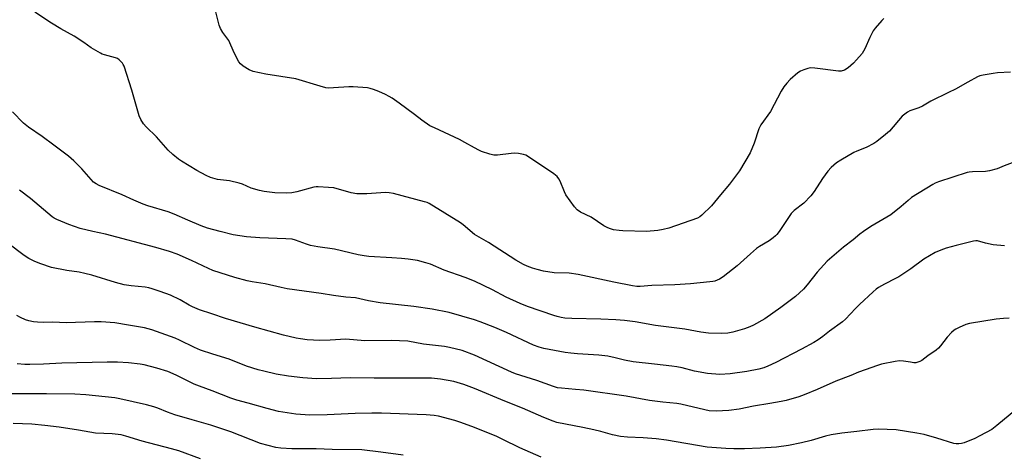
# Model space of a CAD drawing. Units: inches. Extents: x 1171771 to 1177771, y 541458 to 545459.
# Drawn here: x 1172816 to 1173214, y 541735 to 541910 of the extents above; entities that cross this region are included whole.
import ezdxf

# ---------------------------------------------------------------- set-up
doc = ezdxf.new("R2010")
doc.units = ezdxf.units.IN
doc.header["$MEASUREMENT"] = 0
doc.layers.add('Undefined', color=1, linetype='Continuous')

msp = doc.modelspace()

# ---------------------------------------------------------------- linework, layer by layer
at = {"layer": 'Undefined'}
for points, elevation in [([(1173000, 541822.74), (1172995.5, 541826.55), (1172994.35, 541827.44), (1172981.74, 541835.23), (1172980.96, 541835.58), (1172979.88, 541835.92), (1172967.23, 541839.3), (1172965.48, 541839.59), (1172964, 541839.69), (1172956.54, 541839.2), (1172953.92, 541839.09), (1172952.47, 541839.13), (1172950.17, 541839.56), (1172943.1, 541841.51), (1172941.02, 541841.74), (1172936.85, 541842.01), (1172935.96, 541841.96), (1172935.09, 541841.79), (1172928.16, 541839.93), (1172926.2, 541839.57), (1172923.92, 541839.43), (1172919.32, 541839.53), (1172915.03, 541840.09), (1172913.05, 541840.46), (1172909.73, 541841.47), (1172906.19, 541843.03), (1172904.89, 541843.47), (1172900.99, 541844.38), (1172896.04, 541845.01), (1172893.31, 541845.82), (1172891.44, 541846.52), (1172887.78, 541848.54), (1172881.54, 541852.35), (1172880.34, 541853.19), (1172878.06, 541855.04), (1172876.1, 541856.77), (1172871.44, 541862.17), (1172867.29, 541866.19), (1172866.11, 541867.48), (1172865.11, 541869.16), (1172864.46, 541870.74), (1172861.4, 541881.12), (1172858.29, 541890.75), (1172857.92, 541891.54), (1172857.61, 541892), (1172856.31, 541893.43), (1172855.65, 541893.91), (1172854.88, 541894.24), (1172850.39, 541895.36), (1172849.48, 541895.69), (1172848.71, 541896.06), (1172845.04, 541898.28), (1172842.05, 541900.38), (1172838.06, 541902.93), (1172832.66, 541905.93), (1172828.93, 541908.17), (1172822.22, 541912.61)], 418), ([(1173000, 541857.8), (1172996.18, 541859.96), (1172993.94, 541861.1), (1172983.83, 541865.79), (1172982.03, 541866.71), (1172978.74, 541868.92), (1172975.82, 541871.2), (1172969.65, 541875.81), (1172966.74, 541877.83), (1172965.49, 541878.59), (1172964, 541879.33), (1172961.37, 541880.53), (1172959.24, 541881.35), (1172957.89, 541881.78), (1172956.78, 541882.01), (1172950.98, 541882.43), (1172949.2, 541882.4), (1172942.97, 541881.98), (1172941.03, 541881.96), (1172939.92, 541882.07), (1172937.67, 541882.66), (1172927.75, 541885.65), (1172915.63, 541887.57), (1172910.57, 541888.71), (1172908.96, 541889.26), (1172906.53, 541890.81), (1172905.41, 541891.69), (1172904.73, 541892.6), (1172902.9, 541896.25), (1172900.64, 541901.17), (1172898.3, 541904.38), (1172897.25, 541906.04), (1172896.76, 541907.39), (1172895.44, 541912.75)], 420), ([(1173165.64, 541910.12), (1173164.85, 541909.29), (1173162.22, 541906.2), (1173161.37, 541905.03), (1173160.02, 541902.45), (1173158.02, 541897.82), (1173157.5, 541896.89), (1173156.87, 541895.98), (1173154.62, 541893.34), (1173153.45, 541892.08), (1173151.17, 541890.18), (1173149.71, 541889.21), (1173148.46, 541888.82), (1173147.36, 541888.76), (1173137.74, 541890.02), (1173135.99, 541890.13), (1173134.87, 541889.92), (1173133.23, 541889.32), (1173131.9, 541888.72), (1173130.93, 541888.08), (1173127.8, 541885.39), (1173126.46, 541883.94), (1173125.21, 541882.41), (1173124.14, 541880.65), (1173119.8, 541872.51), (1173115.88, 541867.07), (1173115.14, 541865.51), (1173113.16, 541859.7), (1173111.62, 541855.8), (1173107.27, 541848.42), (1173103.22, 541843.06), (1173099.56, 541838.81), (1173095.99, 541834.35), (1173092.06, 541830.48), (1173091.17, 541829.79), (1173090.22, 541829.28), (1173078.62, 541825.3), (1173076.41, 541824.7), (1173074.23, 541824.3), (1173069.67, 541823.9), (1173060.03, 541824.12), (1173058.57, 541824.26), (1173056.23, 541824.65), (1173055.09, 541824.96), (1173053.99, 541825.41), (1173052.41, 541826.24), (1173047.22, 541829.67), (1173042.95, 541831.77), (1173041.6, 541832.63), (1173040.46, 541833.93), (1173037.05, 541838.7), (1173036.41, 541839.99), (1173034.67, 541844.29), (1173034.12, 541845.25), (1173033.46, 541846.11), (1173032.09, 541847.21), (1173021.55, 541854.43), (1173020.77, 541854.82), (1173019.93, 541855.07), (1173017.88, 541855.41), (1173016.41, 541855.54), (1173014.93, 541855.44), (1173009.34, 541854.74), (1173007.89, 541854.75), (1173006.23, 541855.17), (1173002.94, 541856.24), (1173001.8, 541856.78), (1173000, 541857.8)], 420), ([(1173000, 541803.87), (1172996.34, 541805.34), (1172987.75, 541808.32), (1172982.2, 541810.72), (1172980.31, 541811.29), (1172976.98, 541812.12), (1172973.19, 541812.68), (1172970.58, 541812.97), (1172966.56, 541813.29), (1172957.38, 541813.84), (1172955.4, 541814.05), (1172952.95, 541814.51), (1172943.38, 541816.78), (1172936.7, 541817.72), (1172933.77, 541818.25), (1172932.07, 541818.75), (1172927.63, 541820.43), (1172926.28, 541820.8), (1172923.79, 541821.01), (1172913.26, 541821.29), (1172907.77, 541821.75), (1172902.46, 541822.61), (1172897.21, 541823.87), (1172892.01, 541825.31), (1172889.42, 541826.19), (1172884.11, 541828.44), (1172878.61, 541830.92), (1172876.13, 541831.89), (1172867.93, 541834.27), (1172865.97, 541834.92), (1172862.19, 541836.57), (1172857.58, 541838.76), (1172848.19, 541842.5), (1172846.96, 541843.13), (1172845.92, 541843.92), (1172841.24, 541849.2), (1172837.99, 541852.45), (1172835.78, 541854.34), (1172829.87, 541858.9), (1172825.11, 541862.33), (1172819.59, 541866.12), (1172817.67, 541867.76), (1172813.13, 541872.29)], 416), ([(1173000, 541788.12), (1172989.76, 541791.08), (1172982.99, 541792.43), (1172975.52, 541793.54), (1172961.93, 541795.01), (1172957.18, 541795.84), (1172951.87, 541797.04), (1172948, 541797.36), (1172943.06, 541797.95), (1172937.99, 541798.88), (1172924.24, 541800.77), (1172921.9, 541801.24), (1172915.38, 541802.75), (1172910.08, 541803.55), (1172908.07, 541803.99), (1172903.17, 541805.24), (1172894.19, 541808.13), (1172892.42, 541808.89), (1172885.58, 541812.21), (1172879.72, 541814.72), (1172876.69, 541815.85), (1172871.18, 541817.5), (1172850.81, 541822.78), (1172845.59, 541823.93), (1172840.57, 541825.19), (1172835.9, 541826.76), (1172831.05, 541828.8), (1172830.08, 541829.3), (1172829.2, 541829.91), (1172820.47, 541837.24), (1172815.93, 541840.67)], 414), ([(1173000, 541773.86), (1172995.1, 541775.72), (1172989.93, 541777.03), (1172987.98, 541777.35), (1172979.37, 541778.38), (1172973.06, 541779.52), (1172966.37, 541779.8), (1172955.65, 541779.68), (1172947.97, 541780.31), (1172941.61, 541779.94), (1172937.45, 541779.87), (1172932.37, 541780.11), (1172929.71, 541780.45), (1172927.97, 541780.76), (1172922.83, 541781.96), (1172911.2, 541785.21), (1172899.37, 541788.76), (1172893.84, 541790.54), (1172888.85, 541792.28), (1172886.01, 541793.4), (1172884.63, 541794.12), (1172880.95, 541796.27), (1172877.02, 541798.14), (1172872.96, 541799.66), (1172869.68, 541800.74), (1172868.28, 541801.1), (1172866.86, 541801.35), (1172861.11, 541801.88), (1172858.33, 541802.35), (1172854.78, 541803.28), (1172845.27, 541806.2), (1172842.47, 541806.97), (1172840.11, 541807.46), (1172835.12, 541808.11), (1172828.88, 541809.41), (1172824.66, 541810.81), (1172822.17, 541811.78), (1172819.77, 541812.99), (1172817.9, 541814.17), (1172811.29, 541819.22)], 412), ([(1173000, 541760.34), (1172995.68, 541762.06), (1172991.73, 541763.29), (1172986.26, 541764.2), (1172982.72, 541764.56), (1172959.47, 541764.52), (1172949.8, 541764.68), (1172942.24, 541764.41), (1172936.14, 541764.34), (1172930.58, 541764.66), (1172924.84, 541765.35), (1172919.82, 541766.2), (1172914.88, 541767.35), (1172912.59, 541767.96), (1172907.83, 541769.45), (1172900.75, 541772.24), (1172894.16, 541774.28), (1172889.19, 541775.93), (1172886.73, 541776.97), (1172880.71, 541779.97), (1172878.96, 541780.74), (1172869.49, 541784.14), (1172866.52, 541784.94), (1172860.07, 541786.06), (1172854.52, 541786.9), (1172849.02, 541787.39), (1172846.35, 541787.38), (1172834.91, 541786.94), (1172829.52, 541787.18), (1172825.56, 541787.07), (1172823.33, 541787.19), (1172821.66, 541787.38), (1172819.76, 541787.79), (1172818.43, 541788.22), (1172816.35, 541789.08), (1172814.86, 541789.88)], 410), ([(1173000, 541744.55), (1172994.54, 541746.69), (1172992.1, 541747.45), (1172985.43, 541749.14), (1172983.72, 541749.42), (1172980.57, 541749.77), (1172962.5, 541750.39), (1172958.47, 541750.42), (1172951.84, 541750.24), (1172940.49, 541749.71), (1172933.51, 541749.55), (1172927.74, 541749.94), (1172920.75, 541751.07), (1172916.14, 541752.27), (1172908.51, 541754.52), (1172903.97, 541755.71), (1172901.47, 541756.46), (1172894, 541759.4), (1172888.85, 541761.27), (1172886.64, 541762.15), (1172879.32, 541765.75), (1172875.93, 541767.24), (1172871.56, 541768.62), (1172866.49, 541769.92), (1172864.75, 541770.26), (1172860.02, 541770.8), (1172855.57, 541770.99), (1172851.48, 541771.04), (1172833.15, 541770.61), (1172825.71, 541770.28), (1172820.18, 541770.15), (1172818.14, 541770.15), (1172814.98, 541770.31)], 408), ([(1172971.24, 541733.41), (1172962.13, 541734.67), (1172954.45, 541735.51), (1172942.54, 541735.67), (1172936.03, 541736.03), (1172926.16, 541735.96), (1172921.72, 541736.27), (1172919.68, 541736.56), (1172913.55, 541738.18), (1172901.48, 541742.83), (1172896.27, 541744.67), (1172893.45, 541745.53), (1172885.82, 541747.67), (1172878.89, 541749.8), (1172875.88, 541750.84), (1172872.01, 541752.37), (1172870.37, 541752.93), (1172867.34, 541753.73), (1172856.57, 541756.18), (1172854.58, 541756.56), (1172842.78, 541757.84), (1172838.39, 541758.11), (1172826.93, 541758.2), (1172811.3, 541758.19)], 406), ([(1172889.28, 541731.97), (1172880.39, 541735.11), (1172877.43, 541735.96), (1172865.62, 541739.11), (1172859.02, 541741.12), (1172857.09, 541741.61), (1172853.51, 541742.01), (1172846.67, 541742.36), (1172839.79, 541743.53), (1172832.09, 541744.72), (1172826.18, 541745.45), (1172820.97, 541745.99), (1172813.36, 541746.22)], 404), ([(1173027.05, 541732.55), (1173018.39, 541736.37), (1173011.55, 541739.82), (1173009.12, 541740.94), (1173000, 541744.55)], 408)]:
    msp.add_lwpolyline(points, dxfattribs=dict(at, elevation=elevation))
for points in [[(1173216.93, 541888.44, 418), (1173211.61, 541888.09, 418), (1173209.93, 541887.9, 418), (1173205.86, 541887.16, 418), (1173204.55, 541886.85, 418), (1173203.52, 541886.49, 418), (1173199.6, 541884.38, 418), (1173194.65, 541881.53, 418), (1173191.87, 541880.11, 418), (1173184.67, 541876.66, 418), (1173181.26, 541874.64, 418), (1173179.79, 541874.01, 418), (1173176.22, 541872.69, 418), (1173175.17, 541872.2, 418), (1173174.1, 541871.44, 418), (1173173.11, 541870.51, 418), (1173167.89, 541864.49, 418), (1173166.33, 541863.12, 418), (1173162.84, 541860.34, 418), (1173161.59, 541859.58, 418), (1173158.47, 541857.96, 418), (1173154.7, 541856.45, 418), (1173153.47, 541855.87, 418), (1173148.23, 541852.75, 418), (1173146.53, 541851.63, 418), (1173144.34, 541849.81, 418), (1173143.03, 541848.33, 418), (1173140.83, 541845.36, 418), (1173137.52, 541840.1, 418), (1173136.09, 541838.32, 418), (1173133.34, 541835.43, 418), (1173129.37, 541832.41, 418), (1173128.18, 541831.25, 418), (1173123.3, 541823.96, 418), (1173122.43, 541822.76, 418), (1173121.84, 541822.12, 418), (1173120.95, 541821.39, 418), (1173119.3, 541820.2, 418), (1173115.39, 541817.85, 418), (1173114.21, 541817.03, 418), (1173111.72, 541814.94, 418), (1173106.33, 541809.98, 418), (1173100.68, 541805.58, 418), (1173099.2, 541804.61, 418), (1173097.3, 541803.86, 418), (1173096.45, 541803.65, 418), (1173095.31, 541803.48, 418), (1173087.48, 541802.72, 418), (1173081.09, 541802.36, 418), (1173071.83, 541802.08, 418), (1173067.14, 541801.69, 418), (1173065.75, 541801.67, 418), (1173063.99, 541801.93, 418), (1173056.37, 541803.44, 418), (1173041.94, 541806.58, 418), (1173038.32, 541806.99, 418), (1173032.3, 541807.22, 418), (1173027.91, 541807.92, 418), (1173025.4, 541808.48, 418), (1173023.47, 541809.02, 418), (1173021.38, 541809.82, 418), (1173019.82, 541810.58, 418), (1173016.75, 541812.36, 418), (1173005.78, 541819.41, 418), (1173000, 541822.74, 418)], [(1173217.58, 541851.67, 416), (1173214.38, 541850.49, 416), (1173211.45, 541849.24, 416), (1173208.44, 541848.39, 416), (1173206.74, 541848.2, 416), (1173201.58, 541848.07, 416), (1173200.2, 541847.91, 416), (1173199.37, 541847.73, 416), (1173187.75, 541844, 416), (1173186.45, 541843.47, 416), (1173185.47, 541842.96, 416), (1173176.88, 541837.63, 416), (1173175.52, 541836.5, 416), (1173172.73, 541833.97, 416), (1173168.48, 541830.72, 416), (1173160.43, 541825.87, 416), (1173157.43, 541823.92, 416), (1173155.99, 541822.87, 416), (1173153.28, 541820.51, 416), (1173149.38, 541817.51, 416), (1173142.79, 541811.93, 416), (1173141.38, 541810.47, 416), (1173138.64, 541807.44, 416), (1173134.66, 541802.32, 416), (1173133.14, 541800.56, 416), (1173129.94, 541797.62, 416), (1173123.98, 541793.12, 416), (1173117.55, 541788.61, 416), (1173112.99, 541786.03, 416), (1173111.43, 541785.31, 416), (1173109.32, 541784.5, 416), (1173104.53, 541783.12, 416), (1173102.57, 541782.82, 416), (1173100.05, 541782.59, 416), (1173094.77, 541782.79, 416), (1173091.59, 541783.19, 416), (1173085.16, 541784.33, 416), (1173073.3, 541785.84, 416), (1173065.03, 541787.31, 416), (1173060.76, 541787.88, 416), (1173057.21, 541788.14, 416), (1173051.14, 541788.39, 416), (1173039.5, 541788.7, 416), (1173036.63, 541788.87, 416), (1173035.19, 541789.09, 416), (1173033.49, 541789.49, 416), (1173032.1, 541789.92, 416), (1173021.54, 541793.59, 416), (1173018.57, 541794.75, 416), (1173012.89, 541797.31, 416), (1173007.4, 541800.31, 416), (1173000, 541803.87, 416)], [(1173214.48, 541818.08, 414), (1173209.88, 541818.52, 414), (1173206.76, 541819.17, 414), (1173203.53, 541820.09, 414), (1173202.83, 541820.14, 414), (1173201.98, 541820.04, 414), (1173194.95, 541818.24, 414), (1173190.94, 541817.1, 414), (1173188.72, 541816.36, 414), (1173186.39, 541815.39, 414), (1173181.83, 541812.72, 414), (1173176.6, 541808.86, 414), (1173171.69, 541805.55, 414), (1173170.41, 541804.83, 414), (1173165.98, 541802.63, 414), (1173163.44, 541801.2, 414), (1173162.53, 541800.57, 414), (1173161.31, 541799.55, 414), (1173155.81, 541794.36, 414), (1173154.14, 541792.71, 414), (1173150.17, 541788.46, 414), (1173148.93, 541787.34, 414), (1173143.72, 541783.52, 414), (1173140.98, 541781.4, 414), (1173139.11, 541780.1, 414), (1173137.37, 541779.02, 414), (1173132.38, 541776.27, 414), (1173121.96, 541770.97, 414), (1173118.73, 541769.42, 414), (1173117.09, 541768.75, 414), (1173115.14, 541768.21, 414), (1173110.25, 541767.28, 414), (1173103.55, 541766.38, 414), (1173099.37, 541766.11, 414), (1173094.29, 541766.4, 414), (1173089.06, 541767.43, 414), (1173084.06, 541768.77, 414), (1173081.9, 541769.22, 414), (1173079.95, 541769.49, 414), (1173072.9, 541770.18, 414), (1173064.2, 541771.17, 414), (1173060.77, 541771.83, 414), (1173056.99, 541772.86, 414), (1173053.98, 541773.52, 414), (1173050.41, 541773.88, 414), (1173041.73, 541774.41, 414), (1173039.1, 541774.65, 414), (1173036.79, 541775, 414), (1173028.16, 541776.55, 414), (1173026.18, 541777.09, 414), (1173023.97, 541777.9, 414), (1173013.02, 541782.99, 414), (1173008.28, 541785.11, 414), (1173002.41, 541787.32, 414), (1173000, 541788.12, 414)], [(1173216.37, 541788.78, 412), (1173214.05, 541788.74, 412), (1173211.14, 541788.48, 412), (1173200.28, 541786.75, 412), (1173198.88, 541786.26, 412), (1173196.13, 541785.07, 412), (1173194.79, 541784.42, 412), (1173194.06, 541783.94, 412), (1173193.01, 541782.98, 412), (1173191.23, 541781.1, 412), (1173188.64, 541777.66, 412), (1173187.73, 541776.65, 412), (1173186.84, 541775.95, 412), (1173183.41, 541773.63, 412), (1173181, 541771.78, 412), (1173180.26, 541771.34, 412), (1173179.47, 541771, 412), (1173178.66, 541770.82, 412), (1173177.86, 541770.82, 412), (1173176.5, 541770.98, 412), (1173173.57, 541771.49, 412), (1173171.94, 541771.55, 412), (1173170.23, 541771.31, 412), (1173164.77, 541770.2, 412), (1173163.08, 541769.69, 412), (1173158.08, 541767.97, 412), (1173155.46, 541766.96, 412), (1173152.33, 541765.61, 412), (1173146.21, 541763.4, 412), (1173138.71, 541760.01, 412), (1173133.47, 541757.82, 412), (1173131.32, 541757.07, 412), (1173126.16, 541755.58, 412), (1173124.16, 541755.1, 412), (1173119.58, 541754.27, 412), (1173112.99, 541753.22, 412), (1173107.08, 541752.05, 412), (1173103.01, 541751.47, 412), (1173097.84, 541751.21, 412), (1173094.93, 541751.42, 412), (1173093.19, 541751.74, 412), (1173083.54, 541754.05, 412), (1173081.92, 541754.36, 412), (1173076.22, 541754.89, 412), (1173070.92, 541755.51, 412), (1173061.36, 541757.28, 412), (1173044.24, 541759.68, 412), (1173040.95, 541760.04, 412), (1173035.21, 541760.46, 412), (1173033.59, 541760.69, 412), (1173032.01, 541761.18, 412), (1173025.3, 541763.66, 412), (1173016.71, 541766.37, 412), (1173015.06, 541766.96, 412), (1173000, 541773.86, 412)], [(1173219.04, 541751.79, 410), (1173211.32, 541745.36, 410), (1173209.29, 541743.84, 410), (1173204.51, 541741.19, 410), (1173202.45, 541740.17, 410), (1173198.22, 541738.4, 410), (1173197.13, 541738.1, 410), (1173196.01, 541737.95, 410), (1173194.94, 541737.94, 410), (1173193.97, 541738.12, 410), (1173187.04, 541740.3, 410), (1173181.92, 541741.72, 410), (1173178.96, 541742.38, 410), (1173170.68, 541743.68, 410), (1173163.34, 541743.92, 410), (1173161.32, 541743.77, 410), (1173154.7, 541743.03, 410), (1173148.62, 541742.27, 410), (1173144.38, 541741.59, 410), (1173142.08, 541741.09, 410), (1173136.25, 541739.41, 410), (1173132.29, 541738.4, 410), (1173127.15, 541737.38, 410), (1173122.21, 541736.71, 410), (1173115.69, 541736.23, 410), (1173109.33, 541736.03, 410), (1173104.95, 541736.01, 410), (1173101.75, 541736.08, 410), (1173094.21, 541736.68, 410), (1173077.8, 541739.5, 410), (1173073.54, 541740.09, 410), (1173068.31, 541740.48, 410), (1173061.97, 541740.66, 410), (1173059.07, 541740.93, 410), (1173055.94, 541741.61, 410), (1173051.14, 541743, 410), (1173048.28, 541743.67, 410), (1173043.92, 541744.62, 410), (1173033.32, 541746.67, 410), (1173031.92, 541747.13, 410), (1173028.06, 541748.63, 410), (1173023.83, 541750.58, 410), (1173019.45, 541752.44, 410), (1173012.3, 541755.29, 410), (1173000, 541760.34, 410)]]:
    msp.add_polyline3d(points, dxfattribs=at)

doc.saveas('drawing.dxf')
